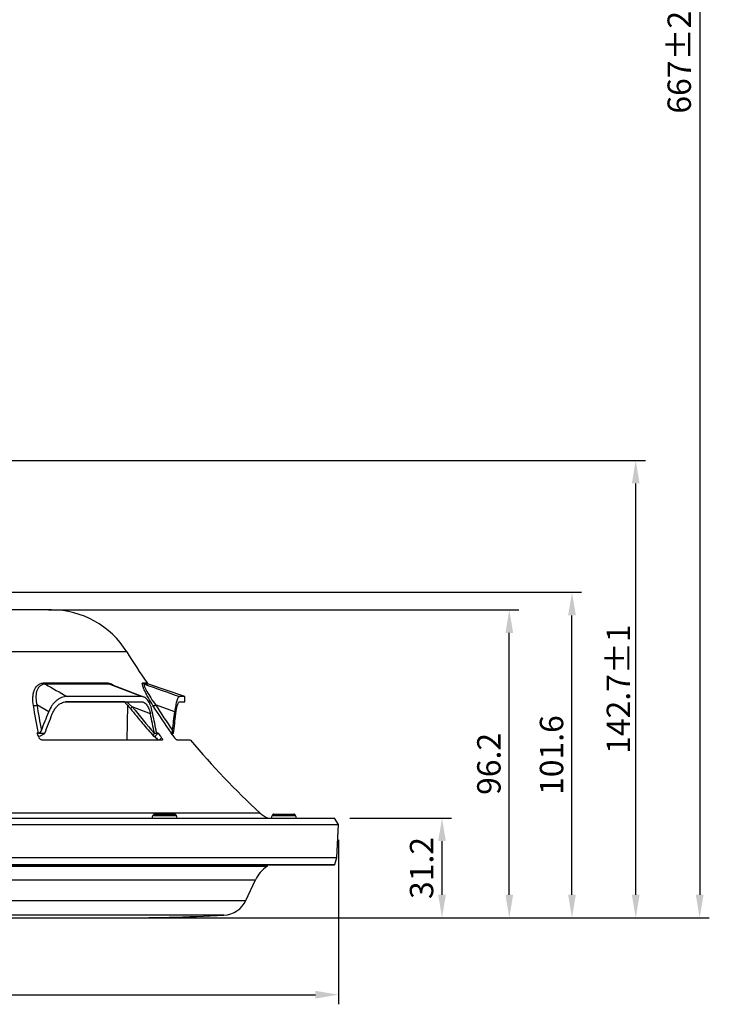
# Model space of a CAD drawing. Units: millimetres. Extents: x 1182 to 9861, y 1291 to 2300.
# Drawn here: x 6123 to 6338, y 1640 to 1947 of the extents above; entities that cross this region are included whole.
import ezdxf

# ---------------------------------------------------------------- set-up
doc = ezdxf.new("R2010")
doc.units = ezdxf.units.MM
doc.header["$LTSCALE"] = 0.9
doc.layers.add('6_Dim', color=7, linetype='Continuous')
doc.layers.add('DIM', color=4, linetype='Continuous')
doc.styles.get("Standard").update_dxf_attribs({"font": 'txt', "width": 0.95, "height": 7.3})
doc.dimstyles.new('ISO-25', dxfattribs={"dimtxt": 2.5, "dimasz": 2.5, "dimexe": 1.25, "dimexo": 2, "dimtad": 1, "dimdec": 4, "dimdsep": 46, "dimtxsty": 'Standard', "dimcen": 0, "dimadec": 3, "dimazin": 2, "dimtfac": 1, "dimtdec": 4, "dimtmove": 0, "dimatfit": 3, "dimfxl": 0, "dimarcsym": 0})

# ---------------------------------------------------------------- blocks, each defined once
blk = doc.blocks.new('*D255')
at = {"layer": 'Defpoints', "color": 0, "transparency": 16777216}
for p in [(6127.09, 2206.08), (6157.07, 1666.6), (6334.74, 1666.6)]:
    blk.add_point(p, dxfattribs=at)
at = {"layer": 'DIM', "color": 132, "lineweight": -2, "transparency": 16777216}
for p, q in [((6131.89, 2206.08), (6337.74, 2206.08)), ((6334.74, 2198.88), (6334.74, 1673.8)), ((6161.87, 1666.6), (6337.74, 1666.6))]:
    blk.add_line(p, q, dxfattribs=at)
at = {"layer": 'DIM', "color": 132, "transparency": 16777216}
for points in [[(6333.54, 2198.88), (6335.94, 2198.88), (6334.74, 2206.08)], [(6333.54, 1673.8), (6335.94, 1673.8), (6334.74, 1666.6)]]:
    blk.add_solid(points, dxfattribs=at)
at = {"layer": 'DIM', "color": 7, "transparency": 16777216, "insert": (6329.31, 1936.34), "char_height": 7.3, "attachment_point": 5, "rotation": 90}
blk.add_mtext('667%%P20', dxfattribs=at)
blk = doc.blocks.new('*D247')
at = {"layer": 'Defpoints', "color": 0, "transparency": 16777216}
for p in [(6220.89, 1697.75), (6254.39, 1697.75), (6152.27, 1666.6)]:
    blk.add_point(p, dxfattribs=at)
at = {"layer": 'DIM', "color": 132, "lineweight": -2, "transparency": 16777216}
for p, q in [((6225.69, 1697.75), (6257.39, 1697.75)), ((6254.39, 1673.8), (6254.39, 1690.55)), ((6157.07, 1666.6), (6257.39, 1666.6))]:
    blk.add_line(p, q, dxfattribs=at)
at = {"layer": 'DIM', "color": 132, "transparency": 16777216}
for points in [[(6253.19, 1690.55), (6255.59, 1690.55), (6254.39, 1697.75)], [(6253.19, 1673.8), (6255.59, 1673.8), (6254.39, 1666.6)]]:
    blk.add_solid(points, dxfattribs=at)
at = {"layer": 'DIM', "color": 7, "transparency": 16777216, "insert": (6248.96, 1682.17), "char_height": 7.3, "attachment_point": 5, "rotation": 90}
blk.add_mtext('31.2', dxfattribs=at)
blk = doc.blocks.new('*D248')
at = {"layer": 'Defpoints', "color": 0, "transparency": 16777216}
for p in [(6126.89, 1762.7), (6275.37, 1762.7), (6072.09, 1666.6)]:
    blk.add_point(p, dxfattribs=at)
at = {"layer": 'DIM', "color": 132, "lineweight": -2, "transparency": 16777216}
for p, q in [((6131.69, 1762.7), (6278.37, 1762.7)), ((6275.37, 1673.8), (6275.37, 1755.5)), ((6076.89, 1666.6), (6278.37, 1666.6))]:
    blk.add_line(p, q, dxfattribs=at)
at = {"layer": 'DIM', "color": 132, "transparency": 16777216}
for points in [[(6274.17, 1755.5), (6276.57, 1755.5), (6275.37, 1762.7)], [(6274.17, 1673.8), (6276.57, 1673.8), (6275.37, 1666.6)]]:
    blk.add_solid(points, dxfattribs=at)
at = {"layer": 'DIM', "color": 7, "transparency": 16777216, "insert": (6269.95, 1714.65), "char_height": 7.3, "attachment_point": 5, "rotation": 90}
blk.add_mtext('96.2', dxfattribs=at)
blk = doc.blocks.new('*D249')
at = {"layer": 'Defpoints', "color": 0, "transparency": 16777216}
for p in [(6098.84, 1768.2), (6294.92, 1768.2), (6157.07, 1666.6)]:
    blk.add_point(p, dxfattribs=at)
at = {"layer": 'DIM', "color": 132, "lineweight": -2, "transparency": 16777216}
for p, q in [((6103.64, 1768.2), (6297.92, 1768.2)), ((6294.92, 1673.8), (6294.92, 1761)), ((6161.87, 1666.6), (6297.92, 1666.6))]:
    blk.add_line(p, q, dxfattribs=at)
at = {"layer": 'DIM', "color": 132, "transparency": 16777216}
for points in [[(6293.72, 1761), (6296.12, 1761), (6294.92, 1768.2)], [(6293.72, 1673.8), (6296.12, 1673.8), (6294.92, 1666.6)]]:
    blk.add_solid(points, dxfattribs=at)
at = {"layer": 'DIM', "color": 7, "transparency": 16777216, "insert": (6289.49, 1717.4), "char_height": 7.3, "attachment_point": 5, "rotation": 90}
blk.add_mtext('101.6', dxfattribs=at)
blk = doc.blocks.new('*D250')
at = {"layer": 'Defpoints', "color": 0, "transparency": 16777216}
for p in [(6080.19, 1809.34), (6314.8, 1809.34), (6157.07, 1666.6)]:
    blk.add_point(p, dxfattribs=at)
at = {"layer": 'DIM', "color": 132, "lineweight": -2, "transparency": 16777216}
for p, q in [((6084.99, 1809.34), (6317.8, 1809.34)), ((6314.8, 1673.8), (6314.8, 1802.14)), ((6161.87, 1666.6), (6317.8, 1666.6))]:
    blk.add_line(p, q, dxfattribs=at)
at = {"layer": 'DIM', "color": 132, "transparency": 16777216}
for points in [[(6313.6, 1802.14), (6316, 1802.14), (6314.8, 1809.34)], [(6313.6, 1673.8), (6316, 1673.8), (6314.8, 1666.6)]]:
    blk.add_solid(points, dxfattribs=at)
at = {"layer": 'DIM', "color": 7, "transparency": 16777216, "insert": (6309.37, 1737.97), "char_height": 7.3, "attachment_point": 5, "rotation": 90}
blk.add_mtext('\\A2;142.7±1', dxfattribs=at)
blk = doc.blocks.new('*D246')
at = {"layer": '6_Dim', "color": 132, "lineweight": -2, "transparency": 16777216}
for p, q in [((5922.09, 1690.95), (5922.09, 1639.64)), ((6222.09, 1690.95), (6222.09, 1639.64)), ((5929.29, 1642.64), (6214.89, 1642.64))]:
    blk.add_line(p, q, dxfattribs=at)
at = {"layer": '6_Dim', "color": 132, "transparency": 16777216}
for points in [[(5929.29, 1643.84), (5929.29, 1641.44), (5922.09, 1642.64)], [(6214.89, 1643.84), (6214.89, 1641.44), (6222.09, 1642.64)]]:
    blk.add_solid(points, dxfattribs=at)
at = {"layer": 'Defpoints', "color": 0, "transparency": 16777216}
for p in [(5922.09, 1695.75), (6222.09, 1695.75), (6222.09, 1642.64)]:
    blk.add_point(p, dxfattribs=at)
at = {"layer": '6_Dim', "color": 7, "transparency": 16777216, "insert": (6072.09, 1648.06), "char_height": 7.3, "attachment_point": 5}
blk.add_mtext('%%C300{\\H5.110000;±0.50}', dxfattribs=at)

msp = doc.modelspace()

# ---------------------------------------------------------------- linework, layer by layer
at = {"color": 7, "linetype": 'Continuous', "lineweight": 25}
for p, q in [((6132.5868, 1762.699), (6011.5868, 1762.699)), ((6130.3796, 1739.915), (6150.1421, 1739.915)), ((6150.5726, 1739.5365), (6130.7011, 1739.5365)), ((6160.6454, 1735.652), (6150.5726, 1739.5365)), ((6161.3699, 1735.5092), (6151.434, 1739.3458)), ((6174.1793, 1735.652), (6162.8978, 1739.5365)), ((6131.7318, 1730.9398), (6128.0563, 1733.0396)), ((6155.4967, 1733.9915), (6136.9725, 1733.9915)), ((6137.4703, 1734.0656), (6160.6577, 1734.0656)), ((6160.6454, 1735.652), (6137.4892, 1735.652)), ((6156.239, 1722.0614), (6156.3712, 1732.8771)), ((6156.239, 1722.0614), (6156.3712, 1732.8771)), ((6171.0373, 1730.9398), (6165.0877, 1733.0396)), ((6172.5734, 1734.0656), (6174.1793, 1734.0656)), ((6174.1793, 1735.652), (6172.5778, 1735.652)), ((6174.1793, 1734.0656), (6174.1793, 1735.652)), ((6163.4517, 1730.2238), (6157.7993, 1732.4056)), ((6128.5648, 1724.2198), (6128.0634, 1724.2198)), ((6128.5648, 1724.2198), (6130.5033, 1724.2198)), ((6130.5033, 1724.2198), (6130.4779, 1724.1985)), ((6164.6868, 1724.2198), (6164.6719, 1724.1985)), ((6164.6868, 1724.2198), (6165.6497, 1724.2198)), ((6165.8885, 1724.2198), (6164.8718, 1723.2035)), ((6165.8885, 1724.2198), (6165.6497, 1724.2198)), ((6170.0191, 1724.2198), (6169.8477, 1724.2198)), ((6170.0191, 1724.2198), (6170.6558, 1724.2198)), ((6170.6558, 1724.2198), (6170.6295, 1724.1985)), ((6167.1254, 1722.0614), (6129.8804, 1722.0614)), ((6164.6433, 1723.2035), (6164.8718, 1723.2035)), ((6175.9628, 1722.0614), (6171.8409, 1722.0614)), ((6164.4668, 1698.8805), (6164.1769, 1698.499)), ((6164.7056, 1698.999), (6165.0647, 1698.999)), ((6165.0647, 1698.999), (6171.008, 1698.999)), ((6171.5368, 1698.499), (6171.2469, 1698.8805)), ((6201.6619, 1698.8805), (6201.372, 1698.499)), ((6201.9007, 1698.999), (6203.3644, 1698.999)), ((6203.3644, 1698.999), (6208.2031, 1698.999)), ((6208.7319, 1698.499), (6208.442, 1698.8805)), ((5923.2868, 1697.749), (6220.8868, 1697.749)), ((6222.0868, 1695.749), (6220.8868, 1697.749)), ((5922.0868, 1695.749), (6222.0868, 1695.749)), ((6221.5454, 1685.4187), (6222.0868, 1695.749)), ((5922.6281, 1685.4187), (6221.5454, 1685.4187)), ((6220.9735, 1683.2843), (6221.5454, 1685.4187)), ((6220.732, 1683.099), (5923.4416, 1683.099)), ((6200.0026, 1682.9933), (6200.0082, 1683.099)), ((6193.2394, 1672.0527), (6196.2435, 1678.4951)), ((5991.9044, 1666.599), (6152.2691, 1666.599))]:
    msp.add_line(p, q, dxfattribs=at)
at = {"color": 8, "linetype": 'Continuous', "lineweight": 25}
for p, q in [((6156.0502, 1749.6326), (5988.1233, 1749.6326)), ((6151.4323, 1739.3409), (6150.5726, 1739.5365)), ((6161.0817, 1739.915), (6162.3997, 1739.915)), ((6162.8978, 1739.5365), (6161.5726, 1739.5365)), ((6156.0284, 1734.0656), (6157.7993, 1732.4056)), ((6165.4776, 1724.4196), (6165.6497, 1724.2198)), ((6197.6732, 1699.3089), (6072.0868, 1699.3089)), ((6171.2469, 1698.8805), (6164.4668, 1698.8805)), ((6208.442, 1698.8805), (6201.6619, 1698.8805)), ((6164.1769, 1698.499), (6171.5368, 1698.499)), ((6201.372, 1698.499), (6208.7319, 1698.499)), ((5923.2001, 1683.2843), (6220.9735, 1683.2843)), ((5944.1709, 1682.9933), (6200.0026, 1682.9933)), ((6199.7796, 1682.6028), (5944.3939, 1682.6028)), ((5947.93, 1678.4951), (6196.2435, 1678.4951)), ((5950.9341, 1672.0527), (6193.2394, 1672.0527)), ((6186.3848, 1667.4435), (5957.7888, 1667.4435))]:
    msp.add_line(p, q, dxfattribs=at)
at = {"color": 8, "linetype": 'Continuous', "lineweight": 25, "flags": 128}
msp.add_lwpolyline([(6166.1644, 1722.0614), (6166.3956, 1722.2924), (6166.9367, 1722.8333)], dxfattribs=at)
at = {"color": 7, "linetype": 'Continuous', "lineweight": 25}
for centre, radius, start, end in [((6132.5868, 1735.099), 27.6, 31.774656, 90), ((6360.0804, 1876.0117), 240, 211.774656, 214.546147), ((6131.0983, 1740.1997), 0.773, 201.61366, 239.084201), ((6150.9146, 1740.3596), 0.8912, 209.923761, 247.439702), ((6161.8995, 1740.468), 0.9872, 214.071618, 250.661982), ((6163.2233, 1740.482), 1, 214.546147, 251), ((6127.2885, 1734.3521), 1.5206, 257.813603, 300.327313), ((6164.4696, 1733.9161), 1.0726, 258.322011, 305.190074), ((6371.1212, 1833.0338), 266.3036, 204.11747, 204.444741), ((6355.7846, 1866.6831), 237.3949, 216.877841, 217.29735), ((6357.4606, 1870.9092), 238.152, 218.02087, 218.445549), ((6355.5489, 1866.3574), 238.4341, 216.897973, 217.241934), ((6360.0804, 1876.0117), 240, 219.900766, 227.413951), ((6164.7056, 1698.699), 0.3, 90, 142.767283), ((6171.008, 1698.699), 0.3, 37.232717, 90), ((6203.0868, 1705.199), 8, 227.413951, 248.630513), ((6201.9007, 1698.699), 0.3, 90, 142.767283), ((6208.2031, 1698.699), 0.3, 37.232717, 90), ((6165.0364, 1697.8458), 1.0796, 142.767283, 185.145169), ((6170.6773, 1697.8458), 1.0796, 354.854831, 37.232717), ((6202.2315, 1697.8458), 1.0796, 142.767283, 185.145169), ((6207.8724, 1697.8458), 1.0796, 354.854831, 37.232717), ((6205.3066, 1674.2689), 10, 123.552091, 155), ((6199.5033, 1683.0195), 0.5, 303.552091, 357), ((6220.732, 1683.349), 0.25, 270, 345), ((6185.9889, 1675.4337), 8, 272.836069, 335), ((6152.2691, 2356.1026), 689.5036, 270, 272.8360689)]:
    msp.add_arc(centre, radius, start, end, dxfattribs=at)
at = {"color": 8, "linetype": 'Continuous', "lineweight": 25}
msp.add_arc((6163.2547, 1725.4943), 8.805, 128.285367, 133.457325, dxfattribs=at)
at = {"color": 7, "linetype": 'Continuous', "lineweight": 25}
for centre, major_axis, ratio, start_param, end_param in [((6072.0868, 1770.8053), (78.1445, 217.6639), 0.30183577, 4.61023549, 4.63722428), ((6072.0868, 1767.256), (78.1445, 217.6639), 0.30183577, 4.62247529, 4.65036957), ((6072.0868, 1767.256), (-68.9656, 217.6347), 0.34588688, 4.40536181, 4.43325609), ((6072.0868, 1770.8053), (-68.9656, 217.6347), 0.34588688, 4.39312202, 4.42011081), ((6072.0868, 1770.8053), (8.5418, 218.9021), 0.46474907, 4.52042633, 4.54741512), ((6072.0868, 1767.256), (8.5418, 218.9021), 0.46474907, 4.53266613, 4.56056041)]:
    msp.add_ellipse(centre, major_axis=major_axis, ratio=ratio, start_param=start_param, end_param=end_param, dxfattribs=at)
for points, knots in [([(6126.9675, 1732.8657), (6126.8339, 1733.6924), (6126.7718, 1734.4996), (6126.8148, 1735.6674), (6126.8523, 1736.0507), (6126.9816, 1736.7929), (6127.0727, 1737.1484), (6127.3162, 1737.8212), (6127.4685, 1738.1386), (6127.7544, 1738.5773), (6127.8591, 1738.7166), (6128.0859, 1738.9757), (6128.2084, 1739.096), (6128.473, 1739.3162), (6128.6152, 1739.416), (6128.922, 1739.5924), (6129.0846, 1739.6676), (6129.5955, 1739.8497), (6129.9687, 1739.915), (6130.3796, 1739.915)], [0, 0, 0, 0, 0.25, 0.25, 0.375, 0.375, 0.5, 0.5, 0.625, 0.625, 0.6875, 0.6875, 0.75, 0.75, 0.8125, 0.8125, 0.875, 0.875, 1, 1, 1, 1]), ([(6130.7011, 1739.5365), (6130.3202, 1739.5355), (6129.9808, 1739.4699), (6129.5242, 1739.2906), (6129.38, 1739.2164), (6129.1137, 1739.0454), (6128.9919, 1738.9492), (6128.7684, 1738.7383), (6128.6665, 1738.6236), (6128.4808, 1738.3779), (6128.3966, 1738.2462), (6128.172, 1737.8353), (6128.0583, 1737.5403), (6127.8019, 1736.6081), (6127.7437, 1735.9192), (6127.7894, 1734.5084), (6127.892, 1733.7811), (6128.0563, 1733.0396)], [0, 0, 0, 0, 0.125, 0.125, 0.1875, 0.1875, 0.25, 0.25, 0.3125, 0.3125, 0.375, 0.375, 0.5, 0.5, 0.75, 0.75, 1, 1, 1, 1]), ([(6164.2525, 1732.8657), (6163.7277, 1733.6924), (6163.2426, 1734.4996), (6162.5858, 1735.6674), (6162.3781, 1736.0507), (6161.9934, 1736.7929), (6161.818, 1737.1484), (6161.5058, 1737.8212), (6161.3688, 1738.1386), (6161.1984, 1738.5773), (6161.1477, 1738.7166), (6161.0612, 1738.9757), (6161.0251, 1739.096), (6160.9685, 1739.3162), (6160.948, 1739.416), (6160.9243, 1739.5924), (6160.9215, 1739.6676), (6160.9407, 1739.8497), (6160.9902, 1739.915), (6161.0817, 1739.915)], [0, 0, 0, 0, 0.25, 0.25, 0.375, 0.375, 0.5, 0.5, 0.625, 0.625, 0.6875, 0.6875, 0.75, 0.75, 0.8125, 0.8125, 0.875, 0.875, 1, 1, 1, 1]), ([(6161.5726, 1739.5365), (6161.4903, 1739.5355), (6161.4549, 1739.4699), (6161.4613, 1739.2906), (6161.4736, 1739.2164), (6161.5169, 1739.0454), (6161.5475, 1738.9492), (6161.6245, 1738.7383), (6161.6709, 1738.6236), (6161.7779, 1738.3779), (6161.8389, 1738.2462), (6162.0386, 1737.8353), (6162.194, 1737.5403), (6162.7133, 1736.6081), (6163.1339, 1735.9192), (6164.0522, 1734.5084), (6164.553, 1733.7811), (6165.0877, 1733.0396)], [0, 0, 0, 0, 0.125, 0.125, 0.1875, 0.1875, 0.25, 0.25, 0.3125, 0.3125, 0.375, 0.375, 0.5, 0.5, 0.75, 0.75, 1, 1, 1, 1]), ([(6137.4892, 1735.652), (6136.8982, 1735.652), (6136.3163, 1735.5401), (6135.4579, 1735.2105), (6135.1744, 1735.0727), (6134.6308, 1734.7512), (6134.3683, 1734.5668), (6133.862, 1734.151), (6133.6165, 1733.9175), (6133.1567, 1733.4143), (6132.9419, 1733.1448), (6132.342, 1732.2839), (6131.9993, 1731.6348), (6131.7318, 1730.9398)], [0, 0, 0, 0, 0.25, 0.25, 0.375, 0.375, 0.5, 0.5, 0.625, 0.625, 0.75, 0.75, 1, 1, 1, 1]), ([(6132.8158, 1730.2238), (6133.031, 1730.7897), (6133.3006, 1731.308), (6133.7853, 1732.0136), (6133.9616, 1732.2376), (6134.3313, 1732.6471), (6134.5256, 1732.8342), (6134.9329, 1733.1734), (6135.1465, 1733.3258), (6135.591, 1733.5916), (6135.8173, 1733.7026), (6136.2777, 1733.8817), (6136.5117, 1733.9498), (6136.9876, 1734.0419), (6137.2297, 1734.0656), (6137.4703, 1734.0656)], [0, 0, 0, 0, 0.25, 0.25, 0.375, 0.375, 0.5, 0.5, 0.625, 0.625, 0.75, 0.75, 0.875, 0.875, 1, 1, 1, 1]), ([(6155.336, 1734.0656), (6155.5896, 1733.7835), (6156.2246, 1733.0776), (6156.8313, 1732.3314), (6157.1957, 1731.8834)], [0, 0, 0, 0, 0.39953209, 1, 1, 1, 1]), ([(6164.0426, 1730.9398), (6163.8994, 1731.6352), (6163.7181, 1732.2719), (6163.3848, 1733.1382), (6163.2625, 1733.413), (6163.0031, 1733.9151), (6162.8653, 1734.1446), (6162.5729, 1734.5603), (6162.4178, 1734.747), (6162.091, 1735.0723), (6161.9225, 1735.2081), (6161.5751, 1735.4271), (6161.3961, 1735.5105), (6161.0272, 1735.6231), (6160.8371, 1735.652), (6160.6454, 1735.652)], [0, 0, 0, 0, 0.25, 0.25, 0.375, 0.375, 0.5, 0.5, 0.625, 0.625, 0.75, 0.75, 0.875, 0.875, 1, 1, 1, 1]), ([(6160.6577, 1734.0656), (6160.9691, 1734.0656), (6161.2676, 1733.974), (6161.6977, 1733.7045), (6161.8378, 1733.5919), (6162.1035, 1733.3294), (6162.2303, 1733.1788), (6162.4722, 1732.8394), (6162.5881, 1732.6489), (6162.8032, 1732.2387), (6162.9026, 1732.0191), (6163.1781, 1731.3177), (6163.3323, 1730.7892), (6163.4517, 1730.2238)], [0, 0, 0, 0, 0.25, 0.25, 0.375, 0.375, 0.5, 0.5, 0.625, 0.625, 0.75, 0.75, 1, 1, 1, 1]), ([(6172.5778, 1735.652), (6172.442, 1735.652), (6172.301, 1735.5401), (6172.0835, 1735.2105), (6172.01, 1735.0727), (6171.8663, 1734.7512), (6171.7955, 1734.5668), (6171.6566, 1734.151), (6171.588, 1733.9175), (6171.4577, 1733.4143), (6171.3958, 1733.1448), (6171.2211, 1732.2839), (6171.1184, 1731.6348), (6171.0373, 1730.9398)], [0, 0, 0, 0, 0.25, 0.25, 0.375, 0.375, 0.5, 0.5, 0.625, 0.625, 0.75, 0.75, 1, 1, 1, 1]), ([(6171.3591, 1730.2238), (6171.4216, 1730.7897), (6171.4991, 1731.308), (6171.635, 1732.0136), (6171.684, 1732.2376), (6171.7852, 1732.6471), (6171.8378, 1732.8342), (6171.9464, 1733.1734), (6172.0025, 1733.3258), (6172.1174, 1733.5916), (6172.1749, 1733.7026), (6172.2897, 1733.8817), (6172.347, 1733.9498), (6172.4612, 1734.0419), (6172.5181, 1734.0656), (6172.5734, 1734.0656)], [0, 0, 0, 0, 0.25, 0.25, 0.375, 0.375, 0.5, 0.5, 0.625, 0.625, 0.75, 0.75, 0.875, 0.875, 1, 1, 1, 1]), ([(6157.2251, 1731.9079), (6158.4713, 1730.3654), (6160.8211, 1727.4569), (6163.2732, 1724.6389), (6164.4249, 1723.3154)], [0, 0, 0, 0, 0.530345215, 1, 1, 1, 1]), ([(6128.4894, 1723.2756), (6128.567, 1723.2837), (6128.9054, 1723.3195), (6129.5535, 1723.584), (6130.1384, 1723.9236), (6130.4182, 1724.1502), (6130.4779, 1724.1985)], [0, 0, 0, 0, 0.11599314, 0.50559717, 0.89468489, 1, 1, 1, 1]), ([(6129.4742, 1725.1449), (6129.3845, 1724.9175), (6129.2713, 1724.7099), (6129.0442, 1724.4473), (6128.9601, 1724.3704), (6128.7727, 1724.2561), (6128.6712, 1724.2198), (6128.5648, 1724.2198)], [0, 0, 0, 0, 0.5, 0.5, 0.75, 0.75, 1, 1, 1, 1]), ([(6164.6719, 1724.1985), (6164.5677, 1724.0487), (6164.4893, 1723.9128), (6164.4081, 1723.7287), (6164.3873, 1723.6707), (6164.3592, 1723.565), (6164.3518, 1723.5168), (6164.3487, 1723.3863), (6164.3731, 1723.3179), (6164.4711, 1723.2272), (6164.5456, 1723.2035), (6164.6433, 1723.2035)], [0, 0, 0, 0, 0.25, 0.25, 0.375, 0.375, 0.5, 0.5, 0.75, 0.75, 1, 1, 1, 1]), ([(6165.6497, 1724.2198), (6165.5987, 1724.2198), (6165.5495, 1724.2563), (6165.4591, 1724.3697), (6165.4181, 1724.4463), (6165.3076, 1724.7064), (6165.2504, 1724.9176), (6165.206, 1725.1449)], [0, 0, 0, 0, 0.25, 0.25, 0.5, 0.5, 1, 1, 1, 1]), ([(6170.323, 1725.1449), (6170.2935, 1724.9175), (6170.2561, 1724.7099), (6170.1805, 1724.4473), (6170.1523, 1724.3704), (6170.0894, 1724.2561), (6170.0552, 1724.2198), (6170.0191, 1724.2198)], [0, 0, 0, 0, 0.5, 0.5, 0.75, 0.75, 1, 1, 1, 1]), ([(6170.1485, 1723.8379), (6170.2472, 1723.9066), (6170.4016, 1724.014), (6170.569, 1724.1495), (6170.6295, 1724.1985)], [0, 0, 0, 0, 0.63891364, 1, 1, 1, 1]), ([(6129.8804, 1722.0614), (6129.7701, 1722.0614), (6129.6525, 1722.0814), (6129.4141, 1722.1586), (6129.2948, 1722.2158), (6128.9646, 1722.429), (6128.7818, 1722.629), (6128.6889, 1722.8333)], [0, 0, 0, 0, 0.25, 0.25, 0.5, 0.5, 1, 1, 1, 1]), ([(6166.9367, 1722.8333), (6167.0145, 1722.7311), (6167.0806, 1722.631), (6167.1835, 1722.444), (6167.2195, 1722.3584), (6167.2723, 1722.145), (6167.2325, 1722.0614), (6167.1254, 1722.0614)], [0, 0, 0, 0, 0.25, 0.25, 0.5, 0.5, 1, 1, 1, 1]), ([(6171.8409, 1722.0614), (6171.8039, 1722.0614), (6171.7513, 1722.0814), (6171.6206, 1722.1586), (6171.5431, 1722.2158), (6171.2933, 1722.429), (6171.1023, 1722.629), (6170.9401, 1722.8333)], [0, 0, 0, 0, 0.25, 0.25, 0.5, 0.5, 1, 1, 1, 1])]:
    msp.add_open_spline(points, degree=3, knots=knots, dxfattribs=at)
for points in [[(6130.7011, 1739.5365), (6132.9634, 1738.2419), (6135.2261, 1736.947), (6137.4892, 1735.652)], [(6161.5726, 1739.5365), (6165.2409, 1738.2419), (6168.9093, 1736.947), (6172.5778, 1735.652)], [(6128.5648, 1724.2198), (6127.9705, 1727.0615), (6127.4397, 1729.9451), (6126.9675, 1732.8657)], [(6128.0563, 1733.0396), (6128.478, 1730.3759), (6128.9493, 1727.7436), (6129.4742, 1725.1449)], [(6170.0191, 1724.2198), (6168.0272, 1727.0615), (6166.1065, 1729.9451), (6164.2525, 1732.8657)], [(6165.0877, 1733.0396), (6166.7757, 1730.3759), (6168.5194, 1727.7436), (6170.323, 1725.1449)], [(6157.7993, 1732.4056), (6160.0507, 1729.6351), (6162.3405, 1726.8985), (6164.6719, 1724.1985)]]:
    msp.add_open_spline(points, degree=3, dxfattribs=at)
at = {"color": 8, "linetype": 'Continuous', "lineweight": 25}
msp.add_open_spline([(6150.1421, 1739.915), (6150.453, 1739.8785), (6151.0785, 1739.8051), (6151.8597, 1739.2892), (6152.2526, 1739.0297)], degree=3, knots=[0, 0, 0, 0, 0.49703111, 1, 1, 1, 1], dxfattribs=at)

# ---------------------------------------------------------------- dimensions: what is measured, and where the dimension line sits
at = {"layer": '6_Dim'}
dim = msp.add_linear_dim(base=(6222.0868, 1642.6409), p1=(5922.0868, 1695.749), p2=(6222.0868, 1695.749), text='%%C<>', dimstyle='ISO-25', override={"dimscale": 2.4, "dimtxt": 7.3, "dimasz": 3, "dimgap": 0.7, "dimdec": 2, "dimclrd": 132, "dimclre": 132, "dimclrt": 7, "dimadec": 2, "dimtol": 1, "dimtp": 0.5, "dimtm": 0.5, "dimtfac": 0.7, "dimtdec": 2, "dimtfillclr": 4, "dimtzin": 0, "dimarcsym": 1}, dxfattribs=at)
dim.commit()
dim.dimension.update_dxf_attribs({"geometry": '*D246', "text_midpoint": (6072.0868, 1648.0632)})
at = {"layer": 'DIM'}
for base, p1, p2, text, picture, middle in [((6334.7419, 1666.599), (6127.0862, 2206.0758), (6157.0691, 1666.599), '667%%P20', '*D255', (6329.3147, 1936.3374)), ((6275.3702, 1762.699), (6072.0868, 1666.599), (6126.8862, 1762.699), '96.2', '*D248', (6269.9479, 1714.649)), ((6254.3917, 1697.749), (6152.2691, 1666.599), (6220.8868, 1697.749), '31.2', '*D247', (6248.9596, 1682.174))]:
    dim = msp.add_linear_dim(base=base, p1=p1, p2=p2, angle=90, text=text, dimstyle='ISO-25', override={"dimscale": 2.4, "dimtxt": 7.3, "dimasz": 3, "dimgap": 0.7, "dimdec": 2, "dimclrd": 132, "dimclre": 132, "dimclrt": 7, "dimadec": 2, "dimtdec": 2, "dimtfillclr": 4, "dimarcsym": 1}, dxfattribs=at)
    dim.commit()
    dim.dimension.update_dxf_attribs({"geometry": picture, "text_midpoint": middle})
for base, p2, override, picture, middle in [((6314.7991, 1809.3412), (6080.1902, 1809.3412), {"dimscale": 2.4, "dimtxt": 7.3, "dimasz": 3, "dimgap": 0.7, "dimdec": 1, "dimclrd": 132, "dimclre": 132, "dimclrt": 7, "dimadec": 2, "dimtol": 1, "dimlim": 0, "dimtp": 1, "dimtm": 1, "dimtfac": 1, "dimtdec": 2, "dimtfillclr": 4, "dimtolj": 2, "dimarcsym": 1}, '*D250', (6309.3671, 1737.9701)), ((6294.9203, 1768.199), (6098.8436, 1768.199), {"dimscale": 2.4, "dimtxt": 7.3, "dimasz": 3, "dimgap": 0.7, "dimdec": 2, "dimclrd": 132, "dimclre": 132, "dimclrt": 7, "dimadec": 2, "dimtdec": 2, "dimtfillclr": 4, "dimarcsym": 1}, '*D249', (6289.4882, 1717.399))]:
    dim = msp.add_linear_dim(base=base, p1=(6157.0691, 1666.599), p2=p2, angle=90, dimstyle='ISO-25', override=override, dxfattribs=at)
    dim.commit()
    dim.dimension.update_dxf_attribs({"geometry": picture, "text_midpoint": middle})

doc.saveas('drawing.dxf')
